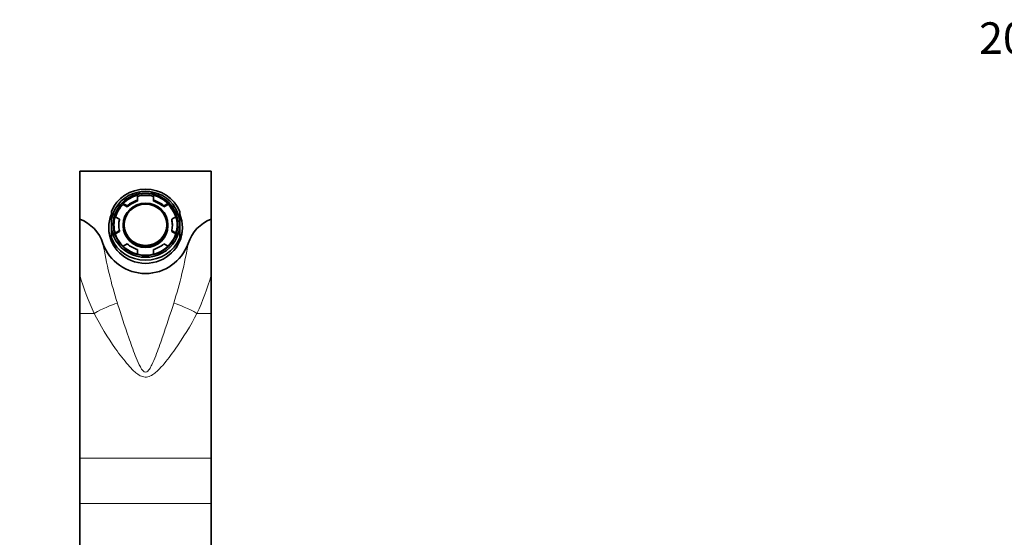
# Model space of a CAD drawing. Units: millimetres. Extents: x 0 to 1498, y 0 to 1218.
# Drawn here: x 749 to 1123, y 1021 to 1218 of the extents above; entities that cross this region are included whole.
import ezdxf
from ezdxf import colors
from ezdxf.entities.mleader import LeaderData, LeaderLine
from ezdxf.math import Vec2, Vec3

# ---------------------------------------------------------------- set-up
doc = ezdxf.new("R2010")
doc.units = ezdxf.units.MM
doc.layers.add('DV2_Défaut', color=7, linetype='Continuous')
doc.layers.add('Défaut', color=7, linetype='Continuous')

# ---------------------------------------------------------------- blocks, each defined once
blk = doc.blocks.new('_DOT')
at = {"color": 0}
blk.add_line((0, 0), (-1, 0), dxfattribs=at)
at = {"color": 0, "const_width": 0.333}
blk.add_lwpolyline([(-0.1665, 0, 1), (0.1665, 0, 1)], format="xyb", close=True, dxfattribs=at)
blk = doc.blocks.new('SE1')
at = {"layer": 'DV2_Défaut', "color": 7, "linetype": 'Continuous', "lineweight": 35}
for p, q in [((771.62, 1160.03), (771.62, 1141.74)), ((771.62, 1160.03), (821.62, 1160.03)), ((821.62, 1160.03), (821.62, 1141.74)), ((793.62, 1150.79), (793.62, 1148.98)), ((799.62, 1148.98), (799.62, 1150.79)), ((788.05, 1147.69), (788.05, 1147.3)), ((789.67, 1146.78), (788.05, 1147.69)), ((789.67, 1146.4), (788.05, 1147.3)), ((789.67, 1146.4), (789.67, 1146.78)), ((793.62, 1148.98), (793.62, 1148.59)), ((799.62, 1148.59), (799.62, 1148.98)), ((805.18, 1147.69), (803.56, 1146.78)), ((805.18, 1147.3), (803.56, 1146.4)), ((803.56, 1146.78), (803.56, 1146.4)), ((805.18, 1147.3), (805.18, 1147.69)), ((783.62, 1144.66), (783.62, 1139.79)), ((785.05, 1142.67), (786.67, 1141.76)), ((806.56, 1141.76), (808.18, 1142.67)), ((809.62, 1139.79), (809.62, 1144.66)), ((771.62, 1120.43), (771.62, 1141.74)), ((782.62, 1138.48), (782.62, 1138.45)), ((783.62, 1134.62), (783.62, 1139.79)), ((784.62, 1139.57), (784.62, 1139.05)), ((786.67, 1141.76), (786.67, 1141.38)), ((788.12, 1139.62), (788.12, 1139.18)), ((805.12, 1139.18), (805.12, 1139.62)), ((806.56, 1141.38), (806.56, 1141.76)), ((808.62, 1139.05), (808.62, 1139.57)), ((809.62, 1139.79), (809.62, 1134.62)), ((810.62, 1138.45), (810.62, 1138.48)), ((821.62, 1141.74), (821.62, 1120.43)), ((783.62, 1133.61), (783.62, 1134.62)), ((786.67, 1137.37), (785.05, 1136.46)), ((785.05, 1136.46), (785.05, 1136.22)), ((786.67, 1136.98), (785.09, 1136.1)), ((786.67, 1136.98), (786.67, 1137.37)), ((806.56, 1137.37), (806.56, 1136.98)), ((808.18, 1136.46), (806.56, 1137.37)), ((808.14, 1136.1), (806.56, 1136.98)), ((808.18, 1136.22), (808.18, 1136.46)), ((809.62, 1134.62), (809.62, 1133.61)), ((788.06, 1131.45), (789.67, 1132.35)), ((803.56, 1132.35), (805.17, 1131.45)), ((793.62, 1130.15), (793.62, 1128.4)), ((799.62, 1128.4), (799.62, 1130.15)), ((771.62, 1120.43), (771.62, 1105.89)), ((821.62, 1120.43), (821.62, 1105.89)), ((771.62, 1105.89), (771.62, 1050.89)), ((821.62, 1105.89), (821.62, 1050.89)), ((771.62, 1050.89), (771.62, 1033.66)), ((821.62, 1050.89), (821.62, 1033.66)), ((771.62, 1033.66), (771.62, 942.03)), ((821.62, 1033.66), (821.62, 942.03))]:
    blk.add_line(p, q, dxfattribs=at)
at = {"layer": 'DV2_Défaut', "color": 7, "linetype": 'Continuous', "lineweight": 18}
for p, q in [((771.62, 1105.89), (777.06, 1105.89)), ((816.17, 1105.89), (821.62, 1105.89)), ((771.62, 1050.89), (821.62, 1050.89)), ((771.62, 1033.66), (821.62, 1033.66))]:
    blk.add_line(p, q, dxfattribs=at)
at = {"layer": 'DV2_Défaut', "color": 7, "linetype": 'Continuous', "lineweight": 35}
for centre, radius, start, end in [((766.36, 1127.9), 14.8, 18.0926, 69.2139), ((826.88, 1127.89), 14.82, 110.8189, 161.8746), ((796.62, 1138.24), 17.17, 199.5363, 340.4637)]:
    blk.add_arc(centre, radius, start, end, dxfattribs=at)
at = {"layer": 'DV2_Défaut', "color": 7, "linetype": 'Continuous', "lineweight": 18}
for centre, radius, start, end in [((950.06, 1161.24), 172.04, 189.6176, 197.4062), ((643.18, 1161.24), 172.04, 342.5938, 350.3824), ((879.51, 1152.53), 112.57, 196.5692, 204.481), ((713.73, 1152.53), 112.57, 335.519, 343.4308)]:
    blk.add_arc(centre, radius, start, end, dxfattribs=at)
at = {"layer": 'DV2_Défaut', "color": 7, "linetype": 'Continuous', "lineweight": 35}
for centre, major_axis, ratio, start_param, end_param in [((796.62, 1139.64), (14, 0), 0.965926, 0.380251, 2.761341), ((796.62, 1139.79), (13, 0), 0.965926, 0, 3.141593), ((796.62, 1139.57), (-12, 0), 0.965926, 4.965069, 5.506906), ((796.62, 1139.18), (12, 0), 0.965926, 1.318116, 1.823477), ((796.62, 1139.57), (12, 0), 0.965926, 0.776279, 1.318116), ((796.62, 1139.18), (-12, 0), 0.965926, 5.506906, 5.98242), ((796.62, 1139.57), (-8.13, 0), 0.965926, 3.141593, 6.283185), ((796.62, 1139.57), (-10.2, 0), 0.965926, 5.010921, 5.461054), ((796.62, 1139.18), (-10.2, 0), 0.965926, 5.010921, 5.461054), ((796.62, 1139.57), (10.2, 0), 0.965926, 0.822131, 1.272264), ((796.62, 1139.18), (10.2, 0), 0.965926, 0.822131, 1.272264), ((796.62, 1139.18), (12, 0), 0.965926, 0.300766, 0.776279), ((796.62, 1140.57), (-11.27, -9.71), 0.855741, 5.267566, 6.028068), ((796.62, 1139.57), (12, 0), 0.965926, 2.870674, 3.412511), ((796.62, 1139.57), (-12, 0), 0.965926, 2.870674, 3.412511), ((796.62, 1140.57), (11.27, -9.71), 0.855741, 0.255117, 1.01562), ((796.62, 1138.45), (14, 0), 0.965926, 3.141593, 6.283185), ((796.62, 1139.79), (-13, 0), 0.965926, 0, 3.141593), ((796.62, 1139.05), (-12, 0), 0.965926, 0, 0.14415), ((796.62, 1139.57), (10.2, 0), 0.965926, 2.916526, 3.366659), ((796.62, 1139.18), (10.2, 0), 0.965926, 2.916526, 3.121889), ((796.62, 1139.18), (8.5, 0), 0.965926, 3.141593, 6.283185), ((796.62, 1139.57), (-10.2, 0), 0.965926, 2.916526, 3.366659), ((796.62, 1139.18), (-10.2, 0), 0.965926, 3.161296, 3.366659), ((796.62, 1139.05), (-12, 0), 0.965926, 2.997443, 3.141593), ((796.62, 1139.64), (-14, 0), 0.965926, 0.380251, 2.761341), ((796.62, 1139.57), (-10.2, 0), 0.965926, 0.822131, 1.272264), ((796.62, 1139.57), (10.2, 0), 0.965926, 5.010921, 5.461054)]:
    blk.add_ellipse(centre, major_axis=major_axis, ratio=ratio, start_param=start_param, end_param=end_param, dxfattribs=at)
for centre, major_axis in [((796.62, 1139.79), (12.3, 0)), ((796.62, 1139.75), (12.12, 0)), ((796.62, 1139.62), (8.5, 0)), ((796.62, 1139.62), (8.13, 0))]:
    blk.add_ellipse(centre, major_axis=major_axis, ratio=0.965926, dxfattribs=at)
at = {"layer": 'DV2_Défaut', "color": 7, "linetype": 'Continuous', "lineweight": 18}
for centre, major_axis, start_param, end_param in [((777.06, 1102.39), (11.98, 7.24), 0.621606, 1.441136), ((816.17, 1102.39), (-11.98, 7.24), 4.842049, 5.661579)]:
    blk.add_ellipse(centre, major_axis=major_axis, ratio=0.215779, start_param=start_param, end_param=end_param, dxfattribs=at)
for points, knots in [([(785.89, 1109.78), (787.25, 1105.54), (788.69, 1101.18), (791.03, 1094.42), (791.83, 1092.14), (793.18, 1088.69), (793.65, 1087.53), (794.48, 1085.83), (794.78, 1085.27), (795.32, 1084.49), (795.51, 1084.24), (795.99, 1083.81), (796.28, 1083.63), (796.92, 1083.61), (797.21, 1083.79), (797.69, 1084.2), (797.89, 1084.46), (798.43, 1085.23), (798.72, 1085.78), (799.55, 1087.46), (800.02, 1088.61), (801.37, 1092.06), (802.18, 1094.35), (804.54, 1101.17), (805.99, 1105.56), (807.34, 1109.78)], [0, 0, 0, 0, 0.25, 0.25, 0.375, 0.375, 0.4375, 0.4375, 0.46875, 0.46875, 0.484375, 0.484375, 0.5, 0.5, 0.515625, 0.515625, 0.53125, 0.53125, 0.5625, 0.5625, 0.625, 0.625, 0.75, 0.75, 1, 1, 1, 1]), ([(816.17, 1105.89), (813.73, 1101.26), (810.99, 1096.73), (806.39, 1090.18), (804.8, 1088.04), (802.13, 1085.02), (801.2, 1084.05), (799.62, 1082.79), (799.07, 1082.41), (797.85, 1081.84), (797.19, 1081.67), (795.83, 1081.71), (795.18, 1081.92), (793.98, 1082.53), (793.44, 1082.92), (791.88, 1084.19), (790.96, 1085.17), (788.34, 1088.16), (786.76, 1090.29), (782.2, 1096.8), (779.49, 1101.29), (777.06, 1105.89)], [0, 0, 0, 0, 0.25, 0.25, 0.375, 0.375, 0.4375, 0.4375, 0.46875, 0.46875, 0.5, 0.5, 0.53125, 0.53125, 0.5625, 0.5625, 0.625, 0.625, 0.75, 0.75, 1, 1, 1, 1])]:
    blk.add_open_spline(points, degree=3, knots=knots, dxfattribs=at)

msp = doc.modelspace()

# ---------------------------------------------------------------- block references
at = {"layer": 'Défaut'}
msp.add_blockref('SE1', (0, 0), dxfattribs=at)

# ---------------------------------------------------------------- leaders
at = {"layer": 'Défaut', "color": 7, "linetype": 'Continuous', "lineweight": 18}
ml = msp.add_multileader_mtext('Standard', dxfattribs=at)
ml.set_content('{\\pxsm0.9;\\fSolid Edge ISO|b1||i0||c0|p34;\\W1.;20/04/2017\\P}', color=256)
ml.set_leader_properties()
ml.set_arrow_properties(name='DOT')
ml.build(insert=Vec2(0, 0))
ml.multileader.update_dxf_attribs({"leader_type": 0, "dogleg_length": 0, "arrow_head_size": 12})
ctx = ml.context
ctx.base_point, ctx.char_height, ctx.arrow_head_size, ctx.landing_gap_size = Vec3(1111.54, 1210.44), 12, 12, 4.2
notes = []
notes.append((ctx, [(0, (0, 0, 0), (0, 0), (1, 0), 1, [])]))
ctx.mtext.insert = Vec3(1113.54, 1216.56)
for ctx, leaders in notes:
    for number, flags, end, landing, length, lines in leaders:
        leader = LeaderData()
        leader.index, (leader.has_last_leader_line, leader.has_dogleg_vector, leader.attachment_direction) = number, flags
        leader.last_leader_point, leader.dogleg_vector, leader.dogleg_length = Vec3(end), Vec3(landing), length
        for number, points, colour, breaks in lines:
            line = LeaderLine()
            line.index, line.vertices, line.color, line.breaks = number, Vec3.list(points), colors.encode_raw_color(colour), breaks
            leader.lines.append(line)
        ctx.leaders.append(leader)

doc.saveas('drawing.dxf')
